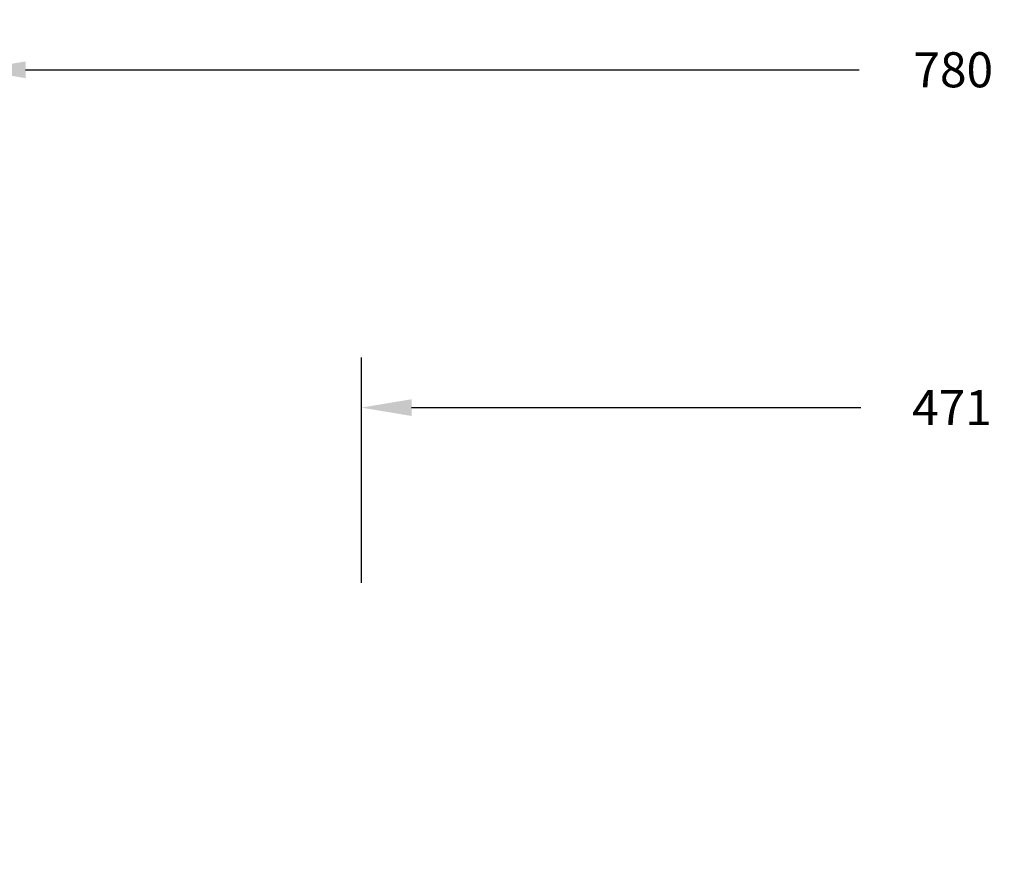
# Model space of a CAD drawing. Units: centimetres. Extents: x -929 to 589, y -341 to 635.
# Drawn here: x -414 to -21, y 294 to 635 of the extents above; entities that cross this region are included whole.
import ezdxf

# ---------------------------------------------------------------- set-up
doc = ezdxf.new("R2010")
doc.units = ezdxf.units.CM
doc.layers.add('VP-DIM', color=7, linetype='Continuous')
doc.layers.add('VP-HIC', color=6, linetype='Continuous')
doc.layers.add('VP-EQ', color=7, linetype='Continuous', true_color=0x8a3492)
doc.dimstyles.new('Strefa', dxfattribs={"dimtxt": 14, "dimasz": 20, "dimexe": 20, "dimexo": 50, "dimgap": 20, "dimtad": 0, "dimdec": 0, "dimzin": 0, "dimdsep": 46, "dimtxsty": 'Standard', "dimcen": 0.09, "dimadec": 0, "dimazin": 0, "dimtfac": 1, "dimtdec": 4, "dimtofl": 0, "dimtmove": 0, "dimatfit": 3, "dimfxl": 70, "dimfxlon": 1, "dimtolj": 1, "dimtzin": 0, "dimarcsym": 0})

# ---------------------------------------------------------------- blocks, each defined once
blk = doc.blocks.new('*D17')
at = {"layer": 'Defpoints', "color": 0}
for p in [(349.23, 615.2), (349.23, -52.16), (-431.14, -128.04)]:
    blk.add_point(p, dxfattribs=at)
at = {"layer": 'VP-DIM', "color": 0, "lineweight": -2}
for p, q in [((-431.14, 545.2), (-431.14, 635.2)), ((349.23, 545.2), (349.23, 635.2)), ((-411.14, 615.2), (-78.45, 615.2)), ((329.23, 615.2), (-3.45, 615.2))]:
    blk.add_line(p, q, dxfattribs=at)
at = {"layer": 'VP-DIM', "color": 0}
for points in [[(-411.14, 618.53), (-411.14, 611.86), (-431.14, 615.2)], [(329.23, 611.86), (329.23, 618.53), (349.23, 615.2)]]:
    blk.add_solid(points, dxfattribs=at)
at = {"layer": 'VP-DIM', "color": 0, "insert": (-40.95, 615.2), "char_height": 14, "attachment_point": 5}
blk.add_mtext('\\A1;780', dxfattribs=at)
blk = doc.blocks.new('*D18')
at = {"layer": 'Defpoints', "color": 0}
for p in [(194.23, 480.36), (-277.14, -47.21), (194.23, -48.6)]:
    blk.add_point(p, dxfattribs=at)
at = {"layer": 'VP-DIM', "color": 0, "lineweight": -2}
for p, q in [((-277.14, 410.36), (-277.14, 500.36)), ((194.23, 410.36), (194.23, 500.36)), ((-257.14, 480.36), (-77.79, 480.36)), ((174.23, 480.36), (-5.12, 480.36))]:
    blk.add_line(p, q, dxfattribs=at)
at = {"layer": 'VP-DIM', "color": 0}
for points in [[(-257.14, 483.69), (-257.14, 477.02), (-277.14, 480.36)], [(174.23, 477.02), (174.23, 483.69), (194.23, 480.36)]]:
    blk.add_solid(points, dxfattribs=at)
at = {"layer": 'VP-DIM', "color": 0, "insert": (-41.46, 480.36), "char_height": 14, "attachment_point": 5}
blk.add_mtext('\\A1;471', dxfattribs=at)
blk = doc.blocks.new('rb2324 2d')
at = {"layer": 'VP-EQ', "color": 0}
blk.add_lwpolyline([(-431.14, -30.5), (-431.14, -173.63, 0.414214), (-281.14, -323.63), (-249.44, -323.63, 0.335811), (-105.07, -214.35), (-39.01, -214.35, 0.042759), (-10.54, -236.14, 0.327545), (132.55, -341.14), (164.26, -341.14, 0.415276), (314.26, -190.6), (314.23, -184.53, 0.126897), (339.54, -114, 0.090572), (349.23, -60.98), (349.23, -31.18, 0.115099), (333.74, 35.2), (333.74, 73.91, 0.19535), (274.26, 220.35, 0.345223), (123.74, 338.34), (101.61, 338.34, 0.332726), (-47.09, 227.06), (-276.14, 227.06, 0.414214), (-431.14, 72.06), (-431.14, -59.35)], format="xyb", dxfattribs=at)

msp = doc.modelspace()

# ---------------------------------------------------------------- linework, layer by layer
at = {"layer": 'VP-HIC', "color": 3}
msp.add_lwpolyline([(-47.09, 227.06), (-41.27, 227.06, -0.190639), (102.41, 283.91), (123.74, 283.91, -0.202479), (274.26, 220.35, 0.345223), (123.74, 338.34), (101.61, 338.34, 0.332726)], format="xyb", close=True, dxfattribs=at)

# ---------------------------------------------------------------- block references
at = {"layer": 'VP-EQ', "color": 0}
msp.add_blockref('rb2324 2d', (0, 0), dxfattribs=at)

# ---------------------------------------------------------------- dimensions: what is measured, and where the dimension line sits
at = {"layer": 'VP-DIM', "color": 0}
for base, p1, p2, picture, middle in [((349.23, 615.2), (-431.14, -128.04), (349.23, -52.16), '*D17', (-40.95, 615.2)), ((194.23, 480.36), (-277.14, -47.21), (194.23, -48.6), '*D18', (-41.46, 480.36))]:
    dim = msp.add_linear_dim(base=base, p1=p1, p2=p2, dimstyle='Strefa', dxfattribs=at)
    dim.commit()
    dim.dimension.update_dxf_attribs({"geometry": picture, "text_midpoint": middle})

doc.saveas('drawing.dxf')
